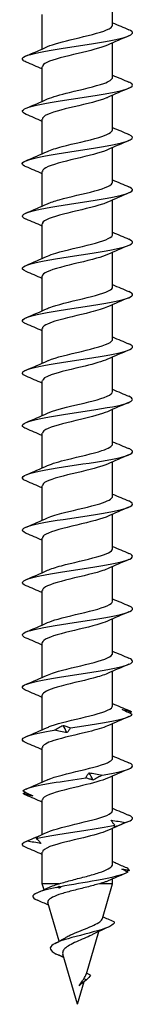
# Model space of a CAD drawing. Units: millimetres. Extents: x -25 to 63, y -306 to 6.
# Drawn here: x -4 to 4, y -140 to -69 of the extents above; entities that cross this region are included whole.
import ezdxf

# ---------------------------------------------------------------- set-up
doc = ezdxf.new("R2010")
doc.units = ezdxf.units.MM

# ---------------------------------------------------------------- blocks, each defined once
blk = doc.blocks.new('SSH80x140-Front')
for p, q in [((2.55, -68.937), (2.55, -66.429)), ((-2.55, -70.674), (-2.55, -68.165)), ((2.55, -72.737), (2.55, -70.229)), ((-2.55, -74.474), (-2.55, -71.965)), ((2.55, -76.537), (2.55, -74.029)), ((-2.55, -78.274), (-2.55, -75.765)), ((2.55, -80.337), (2.55, -77.829)), ((-2.55, -82.074), (-2.55, -79.565)), ((2.55, -84.137), (2.55, -81.629)), ((-2.55, -85.874), (-2.55, -83.365)), ((2.55, -87.937), (2.55, -85.429)), ((-2.55, -89.674), (-2.55, -87.165)), ((2.55, -91.737), (2.55, -89.229)), ((-2.55, -93.474), (-2.55, -90.965)), ((2.55, -95.537), (2.55, -93.029)), ((-2.55, -97.274), (-2.55, -94.765)), ((2.55, -99.337), (2.55, -96.829)), ((-2.55, -101.074), (-2.55, -98.565)), ((2.55, -103.137), (2.55, -100.629)), ((-2.55, -104.874), (-2.55, -102.365)), ((2.55, -106.937), (2.55, -104.429)), ((-2.55, -108.674), (-2.55, -106.165)), ((2.55, -110.737), (2.55, -108.229)), ((-2.55, -112.474), (-2.55, -109.965)), ((2.55, -114.537), (2.55, -112.029)), ((-2.55, -116.274), (-2.55, -113.765)), ((2.55, -118.337), (2.55, -115.829)), ((-2.55, -120.074), (-2.55, -117.565)), ((2.55, -122.137), (2.55, -119.629)), ((-2.55, -123.874), (-2.55, -121.365)), ((2.55, -125.937), (2.55, -123.429)), ((-2.55, -127.674), (-2.55, -125.165)), ((2.55, -129.836), (2.55, -127.229)), ((-2.55, -131.251), (-2.55, -128.965)), ((-1.328, -131.251), (-2.55, -131.251)), ((-2.425, -131.682), (-2.55, -131.251)), ((2.55, -131.251), (1.594, -131.251)), ((1.815, -133.774), (2.55, -131.251)), ((2.55, -131.251), (2.55, -130.9)), ((-1.333, -135.428), (-2.15, -132.624)), ((0.645, -137.786), (1.539, -134.72)), ((-0.989, -136.606), (-1.537, -136.351)), ((0, -140), (-1.063, -136.351)), ((0, -140), (0.481, -138.348)), ((0.648, -138.226), (0.465, -138.144))]:
    blk.add_line(p, q)
for points, knots in [([(-3.725, -71.626), (-3.828, -71.583), (-3.904, -71.54), (-3.949, -71.498), (-4.151, -71.306), (-3.71, -71.113), (-2.803, -70.921), (-1.896, -70.729), (-0.548, -70.537), (0.703, -70.345), (1.952, -70.153), (3.072, -69.961), (3.615, -69.769), (4.079, -69.605), (4.112, -69.441), (3.726, -69.277)], [95.447759, 95.447759, 95.447759, 95.447759, 95.659028, 95.659028, 95.659028, 96.613057, 96.613057, 96.613057, 97.566015, 97.566015, 97.566015, 98.517947, 98.517947, 98.517947, 99.330985, 99.330985, 99.330985, 99.330985]), ([(-2.176, -70.506), (-1.759, -70.318), (-1.018, -70.13), (-0.227, -69.941), (0.675, -69.727), (1.606, -69.512), (2.113, -69.297), (2.396, -69.177), (2.54, -69.057), (2.542, -68.937)], [96.366234, 96.366234, 96.366234, 96.366234, 97.300281, 97.300281, 97.300281, 98.365931, 98.365931, 98.365931, 98.960169, 98.960169, 98.960169, 98.960169]), ([(2.177, -70.396), (1.729, -70.599), (0.897, -70.803), (0.041, -71.006), (-0.865, -71.22), (-1.761, -71.435), (-2.212, -71.65), (-2.432, -71.755), (-2.542, -71.86), (-2.542, -71.965)], [-98.412511, -98.412511, -98.412511, -98.412511, -97.405337, -97.405337, -97.405337, -96.339442, -96.339442, -96.339442, -95.818576, -95.818576, -95.818576, -95.818576]), ([(-2.173, -74.306), (-1.818, -74.146), (-1.237, -73.986), (-0.58, -73.826), (0.309, -73.61), (1.301, -73.393), (1.907, -73.176), (2.317, -73.03), (2.539, -72.884), (2.543, -72.737)], [90.083048, 90.083048, 90.083048, 90.083048, 90.876681, 90.876681, 90.876681, 91.951154, 91.951154, 91.951154, 92.676983, 92.676983, 92.676983, 92.676983]), ([(-3.724, -75.426), (-4.077, -75.275), (-4.086, -75.125), (-3.723, -74.975), (-3.254, -74.781), (-2.178, -74.587), (-0.932, -74.394), (0.313, -74.2), (1.695, -74.006), (2.653, -73.813), (3.61, -73.62), (4.119, -73.426), (3.974, -73.233), (3.936, -73.181), (3.85, -73.129), (3.724, -73.077)], [89.164574, 89.164574, 89.164574, 89.164574, 89.909669, 89.909669, 89.909669, 90.871138, 90.871138, 90.871138, 91.831244, 91.831244, 91.831244, 92.790037, 92.790037, 92.790037, 93.0478, 93.0478, 93.0478, 93.0478]), ([(2.177, -74.196), (2.155, -74.207), (2.132, -74.217), (2.108, -74.227), (1.598, -74.441), (0.668, -74.656), (-0.233, -74.871), (-1.134, -75.085), (-1.968, -75.3), (-2.333, -75.514), (-2.476, -75.598), (-2.544, -75.682), (-2.542, -75.765)], [-92.129326, -92.129326, -92.129326, -92.129326, -92.07901, -92.07901, -92.07901, -91.014669, -91.014669, -91.014669, -89.950626, -89.950626, -89.950626, -89.535391, -89.535391, -89.535391, -89.535391]), ([(-3.721, -79.226), (-3.906, -79.149), (-4.004, -79.073), (-4, -78.997), (-3.99, -78.805), (-3.34, -78.614), (-2.307, -78.423), (-1.275, -78.232), (0.113, -78.041), (1.307, -77.85), (2.501, -77.659), (3.47, -77.468), (3.832, -77.277), (4.085, -77.144), (4.037, -77.01), (3.722, -76.877)], [82.881389, 82.881389, 82.881389, 82.881389, 83.260073, 83.260073, 83.260073, 84.20819, 84.20819, 84.20819, 85.155908, 85.155908, 85.155908, 86.103236, 86.103236, 86.103236, 86.764615, 86.764615, 86.764615, 86.764615]), ([(-2.17, -78.106), (-1.918, -77.992), (-1.555, -77.877), (-1.122, -77.763), (-0.275, -77.539), (0.803, -77.316), (1.552, -77.092), (2.17, -76.907), (2.541, -76.722), (2.548, -76.537)], [83.799863, 83.799863, 83.799863, 83.799863, 84.367537, 84.367537, 84.367537, 85.477194, 85.477194, 85.477194, 86.393798, 86.393798, 86.393798, 86.393798]), ([(2.175, -77.996), (2.11, -78.026), (2.037, -78.056), (1.956, -78.086), (1.377, -78.301), (0.41, -78.515), (-0.477, -78.729), (-1.364, -78.943), (-2.136, -79.157), (-2.42, -79.372), (-2.506, -79.436), (-2.546, -79.501), (-2.544, -79.565)], [-85.84614, -85.84614, -85.84614, -85.84614, -85.697359, -85.697359, -85.697359, -84.634749, -84.634749, -84.634749, -83.572414, -83.572414, -83.572414, -83.252205, -83.252205, -83.252205, -83.252205]), ([(-3.728, -83.026), (-3.734, -83.023), (-3.74, -83.02), (-3.747, -83.018), (-4.191, -82.826), (-4.025, -82.634), (-3.316, -82.443), (-2.608, -82.251), (-1.374, -82.059), (-0.107, -81.868), (1.16, -81.676), (2.427, -81.484), (3.191, -81.293), (3.955, -81.101), (4.196, -80.91), (3.818, -80.718), (3.791, -80.705), (3.761, -80.691), (3.728, -80.677)], [76.598203, 76.598203, 76.598203, 76.598203, 76.611109, 76.611109, 76.611109, 77.562341, 77.562341, 77.562341, 78.513093, 78.513093, 78.513093, 79.463379, 79.463379, 79.463379, 80.413208, 80.413208, 80.413208, 80.481429, 80.481429, 80.481429, 80.481429]), ([(-2.17, -81.906), (-1.96, -81.81), (-1.671, -81.714), (-1.325, -81.618), (-0.553, -81.404), (0.475, -81.189), (1.261, -80.975), (2.039, -80.762), (2.549, -80.55), (2.55, -80.337)], [77.516678, 77.516678, 77.516678, 77.516678, 77.993237, 77.993237, 77.993237, 79.057013, 79.057013, 79.057013, 80.110613, 80.110613, 80.110613, 80.110613]), ([(2.173, -81.796), (2.07, -81.844), (1.947, -81.892), (1.804, -81.94), (1.167, -82.154), (0.175, -82.368), (-0.693, -82.582), (-1.567, -82.797), (-2.28, -83.013), (-2.485, -83.228), (-2.528, -83.274), (-2.548, -83.319), (-2.546, -83.365)], [-79.562955, -79.562955, -79.562955, -79.562955, -79.325743, -79.325743, -79.325743, -78.264723, -78.264723, -78.264723, -77.195839, -77.195839, -77.195839, -76.96902, -76.96902, -76.96902, -76.96902]), ([(-2.171, -85.706), (-2.012, -85.633), (-1.806, -85.559), (-1.562, -85.486), (-0.844, -85.271), (0.18, -85.056), (1.013, -84.84), (1.845, -84.625), (2.452, -84.41), (2.538, -84.195), (2.546, -84.176), (2.55, -84.157), (2.549, -84.137)], [71.233492, 71.233492, 71.233492, 71.233492, 71.597547, 71.597547, 71.597547, 72.665128, 72.665128, 72.665128, 73.732034, 73.732034, 73.732034, 73.827427, 73.827427, 73.827427, 73.827427]), ([(-3.721, -86.826), (-3.997, -86.709), (-4.073, -86.593), (-3.914, -86.476), (-3.653, -86.284), (-2.759, -86.091), (-1.592, -85.899), (-0.425, -85.707), (0.984, -85.514), (2.072, -85.322), (3.159, -85.13), (3.897, -84.938), (3.989, -84.745), (4.033, -84.656), (3.935, -84.567), (3.72, -84.477)], [70.315018, 70.315018, 70.315018, 70.315018, 70.893025, 70.893025, 70.893025, 71.84737, 71.84737, 71.84737, 72.801168, 72.801168, 72.801168, 73.754429, 73.754429, 73.754429, 74.198244, 74.198244, 74.198244, 74.198244]), ([(2.17, -85.596), (1.972, -85.687), (1.705, -85.777), (1.385, -85.868), (0.613, -86.086), (-0.436, -86.304), (-1.239, -86.522), (-2.029, -86.737), (-2.549, -86.951), (-2.55, -87.165)], [-73.27977, -73.27977, -73.27977, -73.27977, -72.830785, -72.830785, -72.830785, -71.749107, -71.749107, -71.749107, -70.685835, -70.685835, -70.685835, -70.685835]), ([(-3.726, -90.626), (-3.806, -90.592), (-3.87, -90.559), (-3.915, -90.526), (-4.177, -90.333), (-3.794, -90.14), (-2.921, -89.946), (-2.048, -89.753), (-0.71, -89.56), (0.555, -89.367), (1.819, -89.174), (2.975, -88.981), (3.558, -88.788), (4.073, -88.618), (4.129, -88.447), (3.727, -88.277)], [64.031833, 64.031833, 64.031833, 64.031833, 64.196253, 64.196253, 64.196253, 65.154772, 65.154772, 65.154772, 66.112657, 66.112657, 66.112657, 67.069923, 67.069923, 67.069923, 67.915059, 67.915059, 67.915059, 67.915059]), ([(-2.173, -89.506), (-2.075, -89.461), (-1.958, -89.415), (-1.823, -89.369), (-1.186, -89.153), (-0.183, -88.937), (0.694, -88.721), (1.57, -88.505), (2.284, -88.289), (2.486, -88.073), (2.529, -88.028), (2.548, -87.983), (2.546, -87.937)], [64.950307, 64.950307, 64.950307, 64.950307, 65.176955, 65.176955, 65.176955, 66.248936, 66.248936, 66.248936, 67.320141, 67.320141, 67.320141, 67.544242, 67.544242, 67.544242, 67.544242]), ([(2.17, -89.396), (1.885, -89.526), (1.456, -89.655), (0.949, -89.784), (0.1, -90.001), (-0.929, -90.218), (-1.632, -90.435), (-2.204, -90.612), (-2.54, -90.789), (-2.547, -90.965)], [-66.996584, -66.996584, -66.996584, -66.996584, -66.354937, -66.354937, -66.354937, -65.278817, -65.278817, -65.278817, -64.402649, -64.402649, -64.402649, -64.402649]), ([(-3.722, -94.426), (-4.046, -94.288), (-4.086, -94.15), (-3.807, -94.013), (-3.414, -93.819), (-2.396, -93.625), (-1.169, -93.431), (0.058, -93.237), (1.46, -93.043), (2.469, -92.849), (3.478, -92.655), (4.065, -92.461), (3.994, -92.268), (3.97, -92.204), (3.876, -92.141), (3.722, -92.077)], [57.748647, 57.748647, 57.748647, 57.748647, 58.431164, 58.431164, 58.431164, 59.39374, 59.39374, 59.39374, 60.355607, 60.355607, 60.355607, 61.31678, 61.31678, 61.31678, 61.631873, 61.631873, 61.631873, 61.631873]), ([(-2.177, -93.306), (-2.15, -93.294), (-2.122, -93.282), (-2.093, -93.27), (-1.569, -93.052), (-0.618, -92.835), (0.291, -92.618), (1.2, -92.401), (2.029, -92.184), (2.368, -91.967), (2.488, -91.891), (2.545, -91.814), (2.543, -91.737)], [58.667122, 58.667122, 58.667122, 58.667122, 58.72781, 58.72781, 58.72781, 59.80481, 59.80481, 59.80481, 60.88093, 60.88093, 60.88093, 61.261057, 61.261057, 61.261057, 61.261057]), ([(2.174, -93.196), (1.814, -93.358), (1.224, -93.52), (0.558, -93.682), (-0.331, -93.898), (-1.316, -94.114), (-1.917, -94.33), (-2.321, -94.475), (-2.539, -94.62), (-2.543, -94.765)], [-60.713399, -60.713399, -60.713399, -60.713399, -59.910811, -59.910811, -59.910811, -58.839606, -58.839606, -58.839606, -58.119464, -58.119464, -58.119464, -58.119464]), ([(-2.176, -97.106), (-1.753, -96.916), (-1, -96.725), (-0.199, -96.535), (0.718, -96.317), (1.657, -96.099), (2.151, -95.881), (2.41, -95.766), (2.541, -95.652), (2.541, -95.537)], [52.383936, 52.383936, 52.383936, 52.383936, 53.328963, 53.328963, 53.328963, 54.41064, 54.41064, 54.41064, 54.977871, 54.977871, 54.977871, 54.977871]), ([(-3.723, -98.226), (-3.854, -98.172), (-3.941, -98.118), (-3.978, -98.065), (-4.11, -97.874), (-3.605, -97.683), (-2.663, -97.492), (-1.721, -97.301), (-0.366, -97.11), (0.867, -96.919), (2.099, -96.728), (3.177, -96.538), (3.675, -96.347), (4.084, -96.19), (4.094, -96.034), (3.725, -95.877)], [51.465462, 51.465462, 51.465462, 51.465462, 51.731534, 51.731534, 51.731534, 52.678602, 52.678602, 52.678602, 53.625484, 53.625484, 53.625484, 54.572181, 54.572181, 54.572181, 55.348688, 55.348688, 55.348688, 55.348688]), ([(2.176, -96.996), (1.758, -97.185), (1.015, -97.374), (0.223, -97.562), (-0.68, -97.777), (-1.611, -97.992), (-2.117, -98.208), (-2.397, -98.327), (-2.54, -98.446), (-2.542, -98.565)], [-54.430214, -54.430214, -54.430214, -54.430214, -53.494619, -53.494619, -53.494619, -52.427713, -52.427713, -52.427713, -51.836279, -51.836279, -51.836279, -51.836279]), ([(-3.727, -102.026), (-4.134, -101.853), (-4.071, -101.681), (-3.541, -101.509), (-2.953, -101.318), (-1.806, -101.126), (-0.554, -100.935), (0.698, -100.744), (2.023, -100.553), (2.895, -100.362), (3.775, -100.169), (4.171, -99.976), (3.925, -99.784), (3.879, -99.748), (3.812, -99.713), (3.726, -99.677)], [45.182277, 45.182277, 45.182277, 45.182277, 46.036818, 46.036818, 46.036818, 46.985066, 46.985066, 46.985066, 47.933111, 47.933111, 47.933111, 48.889181, 48.889181, 48.889181, 49.065503, 49.065503, 49.065503, 49.065503]), ([(-2.172, -100.906), (-1.844, -100.758), (-1.326, -100.611), (-0.729, -100.463), (0.135, -100.249), (1.13, -100.035), (1.777, -99.821), (2.265, -99.66), (2.539, -99.499), (2.545, -99.337)], [46.100751, 46.100751, 46.100751, 46.100751, 46.834004, 46.834004, 46.834004, 47.895024, 47.895024, 47.895024, 48.694686, 48.694686, 48.694686, 48.694686]), ([(2.177, -100.796), (1.714, -101.007), (0.834, -101.217), (-0.054, -101.428), (-0.957, -101.642), (-1.832, -101.857), (-2.254, -102.071), (-2.447, -102.169), (-2.543, -102.267), (-2.542, -102.365)], [-48.147028, -48.147028, -48.147028, -48.147028, -47.102734, -47.102734, -47.102734, -46.039536, -46.039536, -46.039536, -45.553093, -45.553093, -45.553093, -45.553093]), ([(-3.72, -105.826), (-3.959, -105.726), (-4.051, -105.626), (-3.97, -105.527), (-3.814, -105.335), (-3.023, -105.144), (-1.91, -104.952), (-0.798, -104.761), (0.607, -104.57), (1.746, -104.378), (2.885, -104.187), (3.729, -103.995), (3.943, -103.804), (4.064, -103.695), (3.98, -103.586), (3.721, -103.477)], [38.899092, 38.899092, 38.899092, 38.899092, 39.39316, 39.39316, 39.39316, 40.342908, 40.342908, 40.342908, 41.292434, 41.292434, 41.292434, 42.241739, 42.241739, 42.241739, 42.782317, 42.782317, 42.782317, 42.782317]), ([(-2.171, -104.706), (-1.884, -104.576), (-1.451, -104.446), (-0.942, -104.316), (-0.103, -104.102), (0.912, -103.888), (1.612, -103.674), (2.196, -103.495), (2.541, -103.316), (2.548, -103.137)], [39.817566, 39.817566, 39.817566, 39.817566, 40.462388, 40.462388, 40.462388, 41.524998, 41.524998, 41.524998, 42.411501, 42.411501, 42.411501, 42.411501]), ([(2.177, -104.596), (2.145, -104.611), (2.112, -104.625), (2.076, -104.64), (1.529, -104.863), (0.53, -105.087), (-0.402, -105.311), (-1.311, -105.529), (-2.116, -105.748), (-2.413, -105.966), (-2.504, -106.033), (-2.546, -106.099), (-2.544, -106.165)], [-41.863843, -41.863843, -41.863843, -41.863843, -41.79221, -41.79221, -41.79221, -40.682553, -40.682553, -40.682553, -39.598794, -39.598794, -39.598794, -39.269908, -39.269908, -39.269908, -39.269908]), ([(-2.17, -108.506), (-1.928, -108.396), (-1.583, -108.286), (-1.17, -108.176), (-0.366, -107.961), (0.661, -107.747), (1.414, -107.532), (2.109, -107.334), (2.545, -107.136), (2.549, -106.937)], [33.53438, 33.53438, 33.53438, 33.53438, 34.080737, 34.080737, 34.080737, 35.145078, 35.145078, 35.145078, 36.128316, 36.128316, 36.128316, 36.128316]), ([(-3.727, -109.626), (-3.787, -109.601), (-3.837, -109.576), (-3.877, -109.551), (-4.189, -109.36), (-3.872, -109.168), (-3.051, -108.976), (-2.231, -108.784), (-0.93, -108.593), (0.333, -108.401), (1.597, -108.209), (2.79, -108.017), (3.438, -107.826), (4.056, -107.643), (4.163, -107.46), (3.728, -107.277)], [32.615906, 32.615906, 32.615906, 32.615906, 32.738449, 32.738449, 32.738449, 33.689835, 33.689835, 33.689835, 34.640979, 34.640979, 34.640979, 35.591883, 35.591883, 35.591883, 36.499132, 36.499132, 36.499132, 36.499132]), ([(2.172, -108.396), (2.042, -108.456), (1.881, -108.516), (1.692, -108.576), (1.009, -108.793), (-0.014, -109.01), (-0.872, -109.226), (-1.729, -109.443), (-2.386, -109.659), (-2.522, -109.875), (-2.541, -109.905), (-2.549, -109.935), (-2.548, -109.965)], [-35.580658, -35.580658, -35.580658, -35.580658, -35.283066, -35.283066, -35.283066, -34.208593, -34.208593, -34.208593, -33.135761, -33.135761, -33.135761, -32.986723, -32.986723, -32.986723, -32.986723]), ([(-2.17, -112.306), (-1.978, -112.218), (-1.72, -112.13), (-1.411, -112.042), (-0.656, -111.827), (0.374, -111.612), (1.178, -111.397), (1.981, -111.182), (2.527, -110.967), (2.549, -110.752), (2.55, -110.747), (2.55, -110.742), (2.55, -110.737)], [27.251195, 27.251195, 27.251195, 27.251195, 27.688193, 27.688193, 27.688193, 28.75441, 28.75441, 28.75441, 29.820305, 29.820305, 29.820305, 29.84513, 29.84513, 29.84513, 29.84513]), ([(-3.723, -113.426), (-4.051, -113.286), (-4.087, -113.147), (-3.795, -113.007), (-3.394, -112.815), (-2.384, -112.623), (-1.169, -112.431), (0.046, -112.239), (1.434, -112.047), (2.44, -111.855), (3.446, -111.663), (4.045, -111.471), (3.997, -111.279), (3.98, -111.211), (3.885, -111.144), (3.722, -111.077)], [26.332721, 26.332721, 26.332721, 26.332721, 27.024875, 27.024875, 27.024875, 27.977778, 27.977778, 27.977778, 28.93042, 28.93042, 28.93042, 29.882805, 29.882805, 29.882805, 30.215947, 30.215947, 30.215947, 30.215947]), ([(2.17, -112.196), (1.978, -112.285), (1.719, -112.373), (1.408, -112.461), (0.653, -112.676), (-0.375, -112.891), (-1.179, -113.106), (-1.981, -113.32), (-2.526, -113.535), (-2.549, -113.75), (-2.55, -113.755), (-2.55, -113.76), (-2.55, -113.765)], [-29.297473, -29.297473, -29.297473, -29.297473, -28.859466, -28.859466, -28.859466, -27.793816, -27.793816, -27.793816, -26.729405, -26.729405, -26.729405, -26.703538, -26.703538, -26.703538, -26.703538]), ([(-3.723, -117.226), (-3.868, -117.166), (-3.96, -117.106), (-3.989, -117.046), (-4.083, -116.853), (-3.526, -116.661), (-2.544, -116.468), (-1.562, -116.276), (-0.18, -116.083), (1.048, -115.891), (2.276, -115.699), (3.318, -115.506), (3.756, -115.314), (4.087, -115.168), (4.066, -115.023), (3.724, -114.877)], [20.049536, 20.049536, 20.049536, 20.049536, 20.347039, 20.347039, 20.347039, 21.301842, 21.301842, 21.301842, 22.256365, 22.256365, 22.256365, 23.21061, 23.21061, 23.21061, 23.932762, 23.932762, 23.932762, 23.932762]), ([(-2.172, -116.106), (-2.034, -116.043), (-1.861, -115.979), (-1.657, -115.915), (-0.967, -115.7), (0.051, -115.485), (0.901, -115.269), (1.75, -115.054), (2.396, -114.839), (2.524, -114.623), (2.541, -114.595), (2.549, -114.566), (2.548, -114.537)], [20.96801, 20.96801, 20.96801, 20.96801, 21.283884, 21.283884, 21.283884, 22.352124, 22.352124, 22.352124, 23.420016, 23.420016, 23.420016, 23.561945, 23.561945, 23.561945, 23.561945]), ([(2.169, -115.996), (1.924, -116.108), (1.571, -116.22), (1.15, -116.332), (0.331, -116.55), (-0.714, -116.768), (-1.465, -116.985), (-2.132, -117.179), (-2.543, -117.372), (-2.549, -117.565)], [-23.014287, -23.014287, -23.014287, -23.014287, -22.45898, -22.45898, -22.45898, -21.37895, -21.37895, -21.37895, -20.420352, -20.420352, -20.420352, -20.420352]), ([(-2.174, -119.906), (-2.095, -119.87), (-2.004, -119.833), (-1.901, -119.796), (-1.294, -119.58), (-0.306, -119.365), (0.58, -119.149), (1.465, -118.933), (2.213, -118.717), (2.457, -118.502), (2.519, -118.447), (2.547, -118.392), (2.545, -118.337)], [14.684825, 14.684825, 14.684825, 14.684825, 14.866922, 14.866922, 14.866922, 15.937333, 15.937333, 15.937333, 17.007371, 17.007371, 17.007371, 17.27876, 17.27876, 17.27876, 17.27876]), ([(-0.498, -119.927), (0.766, -119.734), (2.094, -119.542), (2.953, -119.349), (3.518, -119.222), (3.881, -119.096), (3.975, -118.969)], [15.583196, 15.583196, 15.583196, 15.583196, 16.538541, 16.538541, 16.538541, 17.166729, 17.166729, 17.166729, 17.166729]), ([(3.975, -118.969), (3.849, -118.91), (3.725, -118.85), (3.483, -118.73), (3.365, -118.67), (3.25, -118.61)], [0, 0, 0, 0, 0.04635749, 0.04635749, 0.09246659, 0.09246659, 0.09246659, 0.09246659]), ([(3.25, -118.61), (3.366, -118.631), (3.48, -118.657), (3.703, -118.714), (3.813, -118.745), (3.919, -118.779)], [0, 0, 0, 0, 0.0523429, 0.0523429, 0.105829, 0.105829, 0.105829, 0.105829]), ([(2.172, -119.796), (1.858, -119.938), (1.37, -120.08), (0.802, -120.222), (-0.055, -120.436), (-1.058, -120.65), (-1.723, -120.864), (-2.243, -121.031), (-2.539, -121.198), (-2.545, -121.365)], [-16.731102, -16.731102, -16.731102, -16.731102, -16.028039, -16.028039, -16.028039, -14.965804, -14.965804, -14.965804, -14.137167, -14.137167, -14.137167, -14.137167]), ([(-1.7, -120.117), (-1.596, -120.057), (-1.489, -119.997), (-1.271, -119.878), (-1.159, -119.818), (-1.044, -119.758)], [0, 0, 0, 0, 0.04635749, 0.04635749, 0.09246659, 0.09246659, 0.09246659, 0.09246659]), ([(-1.044, -119.758), (-0.96, -119.779), (-0.873, -119.804), (-0.691, -119.861), (-0.596, -119.893), (-0.498, -119.927)], [0, 0, 0, 0, 0.0523429, 0.0523429, 0.105829, 0.105829, 0.105829, 0.105829]), ([(-0.498, -119.927), (-0.533, -119.986), (-0.573, -120.046), (-0.661, -120.166), (-0.709, -120.226), (-0.762, -120.286)], [0, 0, 0, 0, 0.04635749, 0.04635749, 0.09246659, 0.09246659, 0.09246659, 0.09246659]), ([(-3.727, -121.026), (-4.144, -120.849), (-4.066, -120.673), (-3.503, -120.497), (-3.099, -120.37), (-2.458, -120.243), (-1.7, -120.117)], [13.76635, 13.76635, 13.76635, 13.76635, 14.640819, 14.640819, 14.640819, 15.269007, 15.269007, 15.269007, 15.269007]), ([(-0.762, -120.286), (-0.914, -120.265), (-1.067, -120.239), (-1.38, -120.182), (-1.539, -120.151), (-1.7, -120.117)], [0, 0, 0, 0, 0.0523429, 0.0523429, 0.105829, 0.105829, 0.105829, 0.105829]), ([(-2.177, -123.706), (-2.162, -123.699), (-2.146, -123.692), (-2.13, -123.685), (-1.628, -123.469), (-0.694, -123.253), (0.215, -123.036), (1.123, -122.82), (1.968, -122.604), (2.334, -122.388), (2.476, -122.304), (2.544, -122.221), (2.542, -122.137)], [8.401639, 8.401639, 8.401639, 8.401639, 8.436399, 8.436399, 8.436399, 9.509133, 9.509133, 9.509133, 10.58147, 10.58147, 10.58147, 10.995574, 10.995574, 10.995574, 10.995574]), ([(1.795, -123.37), (2.933, -123.177), (3.764, -122.985), (3.955, -122.792), (4.059, -122.687), (3.978, -122.582), (3.728, -122.477)], [9.89003, 9.89003, 9.89003, 9.89003, 10.845375, 10.845375, 10.845375, 11.366391, 11.366391, 11.366391, 11.366391]), ([(-3.962, -124.518), (-3.786, -124.325), (-2.968, -124.133), (-1.837, -123.94), (-1.093, -123.813), (-0.226, -123.687), (0.602, -123.56)], [7.992308, 7.992308, 7.992308, 7.992308, 8.947652, 8.947652, 8.947652, 9.575841, 9.575841, 9.575841, 9.575841]), ([(2.174, -123.596), (1.782, -123.773), (1.111, -123.949), (0.375, -124.126), (-0.525, -124.342), (-1.484, -124.558), (-2.033, -124.773), (-2.366, -124.904), (-2.538, -125.035), (-2.541, -125.165)], [-10.447917, -10.447917, -10.447917, -10.447917, -9.572445, -9.572445, -9.572445, -8.501948, -8.501948, -8.501948, -7.853982, -7.853982, -7.853982, -7.853982]), ([(0.602, -123.56), (0.634, -123.5), (0.67, -123.441), (0.751, -123.321), (0.795, -123.261), (0.845, -123.201)], [0, 0, 0, 0, 0.04635749, 0.04635749, 0.09246659, 0.09246659, 0.09246659, 0.09246659]), ([(1.125, -123.729), (1.045, -123.708), (0.962, -123.682), (0.788, -123.625), (0.696, -123.594), (0.602, -123.56)], [0, 0, 0, 0, 0.0523429, 0.0523429, 0.105829, 0.105829, 0.105829, 0.105829]), ([(0.845, -123.201), (0.999, -123.222), (1.154, -123.247), (1.471, -123.304), (1.632, -123.336), (1.795, -123.37)], [0, 0, 0, 0, 0.0523429, 0.0523429, 0.105829, 0.105829, 0.105829, 0.105829]), ([(1.795, -123.37), (1.688, -123.429), (1.579, -123.489), (1.356, -123.609), (1.242, -123.669), (1.125, -123.729)], [0, 0, 0, 0, 0.04635749, 0.04635749, 0.09246659, 0.09246659, 0.09246659, 0.09246659]), ([(-3.962, -124.518), (-3.838, -124.577), (-3.716, -124.637), (-3.478, -124.757), (-3.362, -124.817), (-3.249, -124.877)], [0, 0, 0, 0, 0.04635749, 0.04635749, 0.09246659, 0.09246659, 0.09246659, 0.09246659]), ([(-3.249, -124.877), (-3.369, -124.856), (-3.486, -124.83), (-3.716, -124.773), (-3.829, -124.741), (-3.938, -124.708)], [0, 0, 0, 0, 0.0523429, 0.0523429, 0.105829, 0.105829, 0.105829, 0.105829]), ([(-2.177, -127.506), (-2.173, -127.504), (-2.169, -127.503), (-2.165, -127.501), (-1.683, -127.284), (-0.76, -127.068), (0.152, -126.851), (1.053, -126.637), (1.906, -126.423), (2.298, -126.209), (2.463, -126.118), (2.543, -126.028), (2.542, -125.937)], [2.118454, 2.118454, 2.118454, 2.118454, 2.127227, 2.127227, 2.127227, 3.201087, 3.201087, 3.201087, 4.263864, 4.263864, 4.263864, 4.712389, 4.712389, 4.712389, 4.712389]), ([(-2.985, -127.961), (-2.137, -127.768), (-0.815, -127.576), (0.451, -127.383), (1.283, -127.256), (2.082, -127.13), (2.7, -127.003)], [2.299142, 2.299142, 2.299142, 2.299142, 3.254486, 3.254486, 3.254486, 3.882675, 3.882675, 3.882675, 3.882675]), ([(2.7, -127.003), (2.649, -126.944), (2.603, -126.884), (2.518, -126.764), (2.481, -126.704), (2.448, -126.644)], [0, 0, 0, 0, 0.04635749, 0.04635749, 0.09246659, 0.09246659, 0.09246659, 0.09246659]), ([(2.448, -126.644), (2.62, -126.665), (2.791, -126.691), (3.135, -126.748), (3.308, -126.779), (3.48, -126.813)], [0, 0, 0, 0, 0.0523429, 0.0523429, 0.105829, 0.105829, 0.105829, 0.105829]), ([(3.48, -126.813), (3.339, -126.873), (3.197, -126.932), (2.914, -127.052), (2.773, -127.112), (2.631, -127.172)], [0, 0, 0, 0, 0.04635749, 0.04635749, 0.09246659, 0.09246659, 0.09246659, 0.09246659]), ([(2.631, -127.172), (2.65, -127.151), (2.666, -127.126), (2.689, -127.069), (2.697, -127.037), (2.7, -127.003)], [0, 0, 0, 0, 0.0523429, 0.0523429, 0.105829, 0.105829, 0.105829, 0.105829]), ([(-3.662, -128.151), (-3.519, -128.091), (-3.377, -128.032), (-3.093, -127.912), (-2.952, -127.852), (-2.811, -127.792)], [0, 0, 0, 0, 0.04635749, 0.04635749, 0.09246659, 0.09246659, 0.09246659, 0.09246659]), ([(-2.811, -127.792), (-2.847, -127.813), (-2.88, -127.838), (-2.938, -127.895), (-2.964, -127.927), (-2.985, -127.961)], [0, 0, 0, 0, 0.0523429, 0.0523429, 0.105829, 0.105829, 0.105829, 0.105829]), ([(2.174, -127.396), (1.792, -127.568), (1.148, -127.74), (0.435, -127.912), (-0.462, -128.127), (-1.43, -128.343), (-1.996, -128.559), (-2.351, -128.694), (-2.54, -128.83), (-2.543, -128.965)], [-4.164731, -4.164731, -4.164731, -4.164731, -3.313062, -3.313062, -3.313062, -2.242297, -2.242297, -2.242297, -1.570796, -1.570796, -1.570796, -1.570796]), ([(-3.726, -128.626), (-3.803, -128.594), (-3.864, -128.562), (-3.909, -128.531), (-4.087, -128.404), (-3.999, -128.278), (-3.662, -128.151)], [1.1999797, 1.1999797, 1.1999797, 1.1999797, 1.3567641, 1.3567641, 1.3567641, 1.9849525, 1.9849525, 1.9849525, 1.9849525]), ([(-2.652, -128.32), (-2.821, -128.299), (-2.989, -128.273), (-3.326, -128.216), (-3.495, -128.185), (-3.662, -128.151)], [0, 0, 0, 0, 0.0523429, 0.0523429, 0.105829, 0.105829, 0.105829, 0.105829]), ([(-2.985, -127.961), (-2.921, -128.02), (-2.861, -128.08), (-2.75, -128.2), (-2.698, -128.26), (-2.652, -128.32)], [0, 0, 0, 0, 0.04635749, 0.04635749, 0.09246659, 0.09246659, 0.09246659, 0.09246659]), ([(-1.328, -131.251), (-1.035, -131.161), (-0.709, -131.072), (-0.03, -130.893), (0.317, -130.804), (0.981, -130.624), (1.292, -130.535), (1.834, -130.355), (2.06, -130.266), (2.395, -130.086), (2.499, -129.997), (2.545, -129.884), (2.55, -129.86), (2.55, -129.836)], [0, 0, 0, 0, 0.1064691, 0.1064691, 0.2129382, 0.2129382, 0.3194073, 0.3194073, 0.4258765, 0.4258765, 0.5323456, 0.5323456, 0.5603343, 0.5603343, 0.5603343, 0.5603343]), ([(3.665, -130.148), (3.411, -130.039), (3.152, -129.927), (2.784, -129.763), (2.667, -129.71), (2.55, -129.656)], [-0.1710536, -0.1710536, -0.1710536, -0.1710536, -0.0873501, -0.0873501, -0.0489134, -0.0489134, -0.0489134, -0.0489134]), ([(3.648, -130.416), (3.366, -130.614), (2.474, -130.812), (1.38, -131.01), (0.533, -131.164), (-0.418, -131.317), (-1.218, -131.471)], [1.760653, 1.760653, 1.760653, 1.760653, 2.742974, 2.742974, 2.742974, 3.504228, 3.504228, 3.504228, 3.504228]), ([(1.594, -131.251), (1.318, -131.332), (1.006, -131.412), (0.357, -131.575), (0.027, -131.656), (-0.605, -131.819), (-0.902, -131.9), (-1.42, -132.063), (-1.638, -132.144), (-1.967, -132.308), (-2.077, -132.389), (-2.157, -132.522), (-2.165, -132.573), (-2.15, -132.624)], [0, 0, 0, 0, 0.103719, 0.103719, 0.204876, 0.204876, 0.3034752, 0.3034752, 0.3995208, 0.3995208, 0.4930179, 0.4930179, 0.5496899, 0.5496899, 0.5496899, 0.5496899]), ([(-2.036, -131.501), (-1.969, -131.47), (-1.893, -131.438), (-1.669, -131.355), (-1.507, -131.303), (-1.328, -131.251)], [0.5882907, 0.5882907, 0.5882907, 0.5882907, 0.628565, 0.628565, 0.6959504, 0.6959504, 0.6959504, 0.6959504]), ([(2.238, -131.037), (2.174, -131.066), (2.1, -131.094), (1.895, -131.165), (1.752, -131.208), (1.594, -131.251)], [0.541573, 0.541573, 0.541573, 0.541573, 0.5827024, 0.5827024, 0.6447773, 0.6447773, 0.6447773, 0.6447773]), ([(-1.495, -131.525), (-2.489, -131.725), (-3.15, -131.926), (-3.231, -132.126), (-3.275, -132.234), (-3.149, -132.343), (-2.894, -132.452)], [3.594507, 3.594507, 3.594507, 3.594507, 4.587349, 4.587349, 4.587349, 5.126552, 5.126552, 5.126552, 5.126552]), ([(2.661, -134.023), (2.708, -134.239), (2.195, -134.455), (1.442, -134.67), (0.686, -134.887), (-0.273, -135.104), (-0.954, -135.321), (-1.659, -135.545), (-2.039, -135.77), (-1.966, -135.994), (-1.927, -136.113), (-1.771, -136.232), (-1.537, -136.351)], [1.109977, 1.109977, 1.109977, 1.109977, 2.181076, 2.181076, 2.181076, 3.256963, 3.256963, 3.256963, 4.369838, 4.369838, 4.369838, 4.960409, 4.960409, 4.960409, 4.960409]), ([(-0.876, -135.165), (-0.803, -135.119), (-0.722, -135.074), (-0.459, -134.941), (-0.262, -134.855), (0.159, -134.683), (0.379, -134.598), (0.808, -134.427), (1.012, -134.343), (1.371, -134.172), (1.52, -134.088), (1.73, -133.926), (1.793, -133.85), (1.815, -133.774)], [0.2119166, 0.2119166, 0.2119166, 0.2119166, 0.2462035, 0.2462035, 0.3135972, 0.3135972, 0.3833941, 0.3833941, 0.455618, 0.455618, 0.5302893, 0.5302893, 0.6003061, 0.6003061, 0.6003061, 0.6003061]), ([(2.661, -134.023), (2.514, -133.959), (2.363, -133.894), (2.094, -133.774), (1.97, -133.717), (1.848, -133.659)], [-0.09722355, -0.09722355, -0.09722355, -0.09722355, -0.04871425, -0.04871425, -0.00859091, -0.00859091, -0.00859091, -0.00859091]), ([(1.093, -134.943), (1.069, -134.955), (1.044, -134.968), (0.861, -135.06), (0.679, -135.14), (0.301, -135.302), (0.109, -135.383), (-0.256, -135.546), (-0.425, -135.627), (-0.715, -135.791), (-0.834, -135.872), (-1.004, -136.038), (-1.056, -136.12), (-1.081, -136.254), (-1.078, -136.302), (-1.063, -136.351)], [0.3482551, 0.3482551, 0.3482551, 0.3482551, 0.3585593, 0.3585593, 0.4232434, 0.4232434, 0.4856291, 0.4856291, 0.5457418, 0.5457418, 0.6036125, 0.6036125, 0.6592779, 0.6592779, 0.6907359, 0.6907359, 0.6907359, 0.6907359]), ([(-0.984, -136.623), (-1.038, -136.595), (-1.091, -136.567), (-1.273, -136.476), (-1.403, -136.414), (-1.534, -136.353)], [0.05279894, 0.05279894, 0.05279894, 0.05279894, 0.07127577, 0.07127577, 0.11505441, 0.11505441, 0.11505441, 0.11505441]), ([(0.465, -138.144), (0.543, -138.027), (0.604, -137.916), (0.641, -137.8), (0.643, -137.793), (0.645, -137.786)], [0, 0, 0, 0, 0.04635571, 0.04635571, 0.04933379, 0.04933379, 0.04933379, 0.04933379]), ([(0.956, -137.874), (0.891, -137.845), (0.823, -137.815), (0.726, -137.769), (0.693, -137.753), (0.66, -137.737)], [-0.04286134, -0.04286134, -0.04286134, -0.04286134, -0.02120435, -0.02120435, -0.01037924, -0.01037924, -0.01037924, -0.01037924]), ([(0.122, -138.659), (0.153, -138.609), (0.184, -138.56), (0.25, -138.462), (0.284, -138.413), (0.369, -138.289), (0.419, -138.216), (0.465, -138.144)], [0, 0, 0, 0, 0.01753991, 0.01753991, 0.0355179, 0.0355179, 0.06333587, 0.06333587, 0.06333587, 0.06333587])]:
    blk.add_open_spline(points, degree=3, knots=knots)
for points in [[(2.55, -68.774), (2.94, -68.946), (3.334, -69.112), (3.728, -69.277)], [(3.728, -69.726), (3.207, -69.943), (2.687, -70.164), (2.177, -70.396)], [(-3.728, -71.177), (-3.207, -70.96), (-2.687, -70.739), (-2.177, -70.506)], [(-2.55, -72.129), (-2.94, -71.957), (-3.334, -71.79), (-3.728, -71.626)], [(2.55, -72.574), (2.94, -72.746), (3.334, -72.912), (3.728, -73.077)], [(3.728, -73.526), (3.207, -73.743), (2.687, -73.964), (2.177, -74.196)], [(-3.728, -74.977), (-3.207, -74.76), (-2.687, -74.539), (-2.177, -74.306)], [(-2.55, -75.929), (-2.94, -75.757), (-3.334, -75.59), (-3.728, -75.426)], [(2.55, -76.374), (2.94, -76.546), (3.334, -76.712), (3.728, -76.877)], [(3.728, -77.326), (3.207, -77.543), (2.687, -77.764), (2.177, -77.996)], [(-3.728, -78.777), (-3.207, -78.56), (-2.687, -78.339), (-2.177, -78.106)], [(-2.55, -79.729), (-2.94, -79.557), (-3.334, -79.39), (-3.728, -79.226)], [(2.55, -80.174), (2.94, -80.346), (3.334, -80.512), (3.728, -80.677)], [(3.728, -81.126), (3.207, -81.343), (2.687, -81.564), (2.177, -81.796)], [(-3.728, -82.577), (-3.207, -82.36), (-2.687, -82.139), (-2.177, -81.906)], [(-2.55, -83.529), (-2.94, -83.357), (-3.334, -83.19), (-3.728, -83.026)], [(2.55, -83.974), (2.94, -84.146), (3.334, -84.312), (3.728, -84.477)], [(3.728, -84.926), (3.207, -85.143), (2.687, -85.364), (2.177, -85.596)], [(-3.728, -86.377), (-3.207, -86.16), (-2.687, -85.939), (-2.177, -85.706)], [(-2.55, -87.329), (-2.94, -87.157), (-3.334, -86.99), (-3.728, -86.826)], [(2.55, -87.774), (2.94, -87.946), (3.334, -88.112), (3.728, -88.277)], [(3.728, -88.726), (3.207, -88.943), (2.687, -89.164), (2.177, -89.396)], [(-3.728, -90.177), (-3.207, -89.96), (-2.687, -89.739), (-2.177, -89.506)], [(-2.55, -91.129), (-2.94, -90.957), (-3.334, -90.79), (-3.728, -90.626)], [(2.55, -91.574), (2.94, -91.746), (3.334, -91.912), (3.728, -92.077)], [(3.728, -92.526), (3.207, -92.743), (2.687, -92.964), (2.177, -93.196)], [(-3.728, -93.977), (-3.207, -93.76), (-2.687, -93.539), (-2.177, -93.306)], [(-2.55, -94.929), (-2.94, -94.757), (-3.334, -94.59), (-3.728, -94.426)], [(2.55, -95.374), (2.94, -95.546), (3.334, -95.712), (3.728, -95.877)], [(3.728, -96.326), (3.207, -96.543), (2.687, -96.764), (2.177, -96.996)], [(-3.728, -97.777), (-3.207, -97.56), (-2.687, -97.339), (-2.177, -97.106)], [(-2.55, -98.729), (-2.94, -98.557), (-3.334, -98.39), (-3.728, -98.226)], [(2.55, -99.174), (2.94, -99.346), (3.334, -99.512), (3.728, -99.677)], [(3.728, -100.126), (3.207, -100.343), (2.687, -100.564), (2.177, -100.796)], [(-3.728, -101.577), (-3.207, -101.36), (-2.687, -101.139), (-2.177, -100.906)], [(-2.55, -102.529), (-2.94, -102.357), (-3.334, -102.19), (-3.728, -102.026)], [(2.55, -102.974), (2.94, -103.146), (3.334, -103.312), (3.728, -103.477)], [(3.728, -103.926), (3.207, -104.143), (2.687, -104.364), (2.177, -104.596)], [(-3.728, -105.377), (-3.207, -105.16), (-2.687, -104.939), (-2.177, -104.706)], [(-2.55, -106.329), (-2.94, -106.157), (-3.334, -105.99), (-3.728, -105.826)], [(2.55, -106.774), (2.94, -106.946), (3.334, -107.112), (3.728, -107.277)], [(3.728, -107.726), (3.207, -107.943), (2.687, -108.164), (2.177, -108.396)], [(-3.728, -109.177), (-3.207, -108.96), (-2.687, -108.739), (-2.177, -108.506)], [(-2.55, -110.129), (-2.94, -109.957), (-3.334, -109.79), (-3.728, -109.626)], [(2.55, -110.574), (2.94, -110.746), (3.334, -110.912), (3.728, -111.077)], [(3.728, -111.526), (3.207, -111.743), (2.687, -111.964), (2.177, -112.196)], [(-3.728, -112.977), (-3.207, -112.76), (-2.687, -112.539), (-2.177, -112.306)], [(-2.55, -113.929), (-2.94, -113.757), (-3.334, -113.59), (-3.728, -113.426)], [(2.55, -114.374), (2.94, -114.546), (3.334, -114.712), (3.728, -114.877)], [(3.728, -115.326), (3.207, -115.543), (2.687, -115.764), (2.177, -115.996)], [(-3.728, -116.777), (-3.207, -116.56), (-2.687, -116.339), (-2.177, -116.106)], [(-2.55, -117.729), (-2.94, -117.557), (-3.334, -117.39), (-3.728, -117.226)], [(2.55, -118.174), (2.94, -118.346), (3.334, -118.512), (3.728, -118.677)], [(3.728, -119.126), (3.207, -119.343), (2.687, -119.564), (2.177, -119.796)], [(3.919, -118.779), (3.873, -118.745), (3.808, -118.711), (3.726, -118.677)], [(3.919, -118.779), (3.863, -118.807), (3.807, -118.835), (3.753, -118.863)], [(-3.728, -120.577), (-3.207, -120.36), (-2.687, -120.139), (-2.177, -119.906)], [(-0.762, -120.286), (-0.857, -120.11), (-0.951, -119.934), (-1.044, -119.758)], [(-2.55, -121.529), (-2.94, -121.357), (-3.334, -121.19), (-3.728, -121.026)], [(2.55, -121.974), (2.94, -122.146), (3.334, -122.312), (3.728, -122.477)], [(1.125, -123.729), (1.033, -123.553), (0.939, -123.377), (0.845, -123.201)], [(3.728, -122.926), (3.207, -123.143), (2.687, -123.364), (2.177, -123.596)], [(-3.728, -124.377), (-3.207, -124.16), (-2.687, -123.939), (-2.177, -123.706)], [(-3.938, -124.708), (-3.877, -124.678), (-3.816, -124.648), (-3.756, -124.617)], [(-3.728, -124.826), (-3.822, -124.786), (-3.893, -124.747), (-3.938, -124.708)], [(-2.55, -125.329), (-2.94, -125.157), (-3.334, -124.99), (-3.728, -124.826)], [(2.55, -125.774), (2.94, -125.946), (3.334, -126.112), (3.728, -126.277)], [(3.48, -126.813), (4.063, -126.634), (4.152, -126.456), (3.728, -126.277)], [(3.728, -126.726), (3.207, -126.943), (2.687, -127.164), (2.177, -127.396)], [(-3.728, -128.177), (-3.207, -127.96), (-2.687, -127.739), (-2.177, -127.506)], [(-2.55, -129.129), (-2.94, -128.957), (-3.334, -128.79), (-3.728, -128.626)], [(3.449, -130.52), (3.043, -130.689), (2.638, -130.86), (2.238, -131.037)], [(3.648, -130.416), (3.504, -130.339), (3.364, -130.261), (3.23, -130.183)], [(3.23, -130.183), (3.408, -130.209), (3.581, -130.243), (3.749, -130.282)], [(3.749, -130.282), (3.686, -130.312), (3.624, -130.341), (3.562, -130.37)], [(3.665, -130.148), (3.724, -130.193), (3.752, -130.237), (3.749, -130.282)], [(-1.495, -131.525), (-1.439, -131.496), (-1.382, -131.467), (-1.325, -131.438)], [(-1.325, -131.438), (-1.29, -131.448), (-1.254, -131.459), (-1.218, -131.471)], [(-1.262, -131.561), (-1.283, -131.52), (-1.304, -131.479), (-1.325, -131.438)], [(-2.942, -131.912), (-2.637, -131.779), (-2.334, -131.642), (-2.036, -131.501)], [(-1.262, -131.561), (-1.34, -131.55), (-1.418, -131.538), (-1.495, -131.525)], [(-1.218, -131.471), (-1.231, -131.501), (-1.246, -131.531), (-1.262, -131.561)], [(-2.098, -132.801), (-2.364, -132.682), (-2.632, -132.566), (-2.901, -132.452)], [(2.258, -134.393), (1.862, -134.567), (1.466, -134.747), (1.093, -134.943)], [(-1.622, -135.579), (-1.364, -135.448), (-1.11, -135.311), (-0.876, -135.165)], [(0.956, -137.874), (0.897, -137.991), (0.781, -138.109), (0.648, -138.226)], [(0.648, -138.226), (0.452, -138.37), (0.249, -138.515), (0.122, -138.659)], [(0.141, -138.639), (0.134, -138.645), (0.128, -138.652), (0.122, -138.659)], [(0.16, -138.618), (0.153, -138.625), (0.147, -138.632), (0.141, -138.639)]]:
    blk.add_open_spline(points, degree=3)

msp = doc.modelspace()

# ---------------------------------------------------------------- block references
msp.add_blockref('SSH80x140-Front', (0, 0))

doc.saveas('drawing.dxf')
